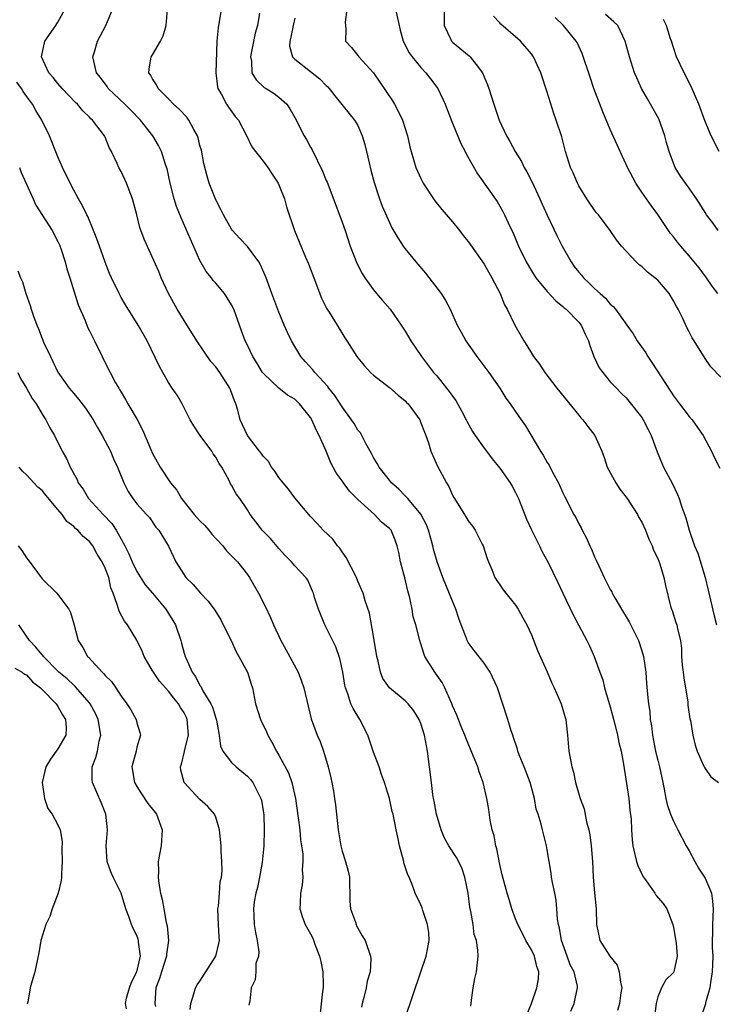
# Model space of a CAD drawing. Units: inches. Extents: x 2586000 to 2589000, y 1518000 to 1521000.
# Drawn here: x 2587030 to 2587118, y 1518971 to 1519096 of the extents above; entities that cross this region are included whole.
import ezdxf

# ---------------------------------------------------------------- set-up
doc = ezdxf.new("R2010")
doc.units = ezdxf.units.IN
doc.header["$MEASUREMENT"] = 0
doc.layers.add('LD25861518_2ft', color=52, linetype='Continuous')

msp = doc.modelspace()

# ---------------------------------------------------------------- linework, layer by layer
at = {"layer": 'LD25861518_2ft'}
for points, elevation in [([(2587077.44, 1519098.56), (2587078.22, 1519095), (2587078.37, 1519094.37), (2587078.74, 1519093), (2587079.52, 1519091.52), (2587079.87, 1519091), (2587081, 1519089.64), (2587081.62, 1519089), (2587082.23, 1519088.23), (2587083.12, 1519087), (2587084.05, 1519085), (2587084.33, 1519084.33), (2587085, 1519082.58), (2587086.04, 1519080.04), (2587086.61, 1519079), (2587086.73, 1519078.73), (2587088.17, 1519076.17), (2587090.66, 1519072.66), (2587091, 1519072.09), (2587091.39, 1519071.39), (2587091.58, 1519071), (2587092.04, 1519069.96), (2587092.67, 1519068.67), (2587093.37, 1519067), (2587094.34, 1519065), (2587095, 1519063.88), (2587095.34, 1519063.34), (2587095.58, 1519063), (2587097, 1519061.28), (2587098.08, 1519060.08), (2587099, 1519059.34), (2587099.17, 1519059.17), (2587099.39, 1519059), (2587101, 1519057.37), (2587101.3, 1519057), (2587101.83, 1519055.83), (2587102.23, 1519055), (2587102.41, 1519054.41), (2587102.92, 1519053), (2587103.6, 1519051.6), (2587104.03, 1519051), (2587105, 1519049.82), (2587105.77, 1519049), (2587106.39, 1519048.39), (2587107, 1519047.77), (2587107.36, 1519047.36), (2587109, 1519045.28), (2587109.18, 1519045), (2587109.78, 1519043.78), (2587110.19, 1519043), (2587110.93, 1519040.93), (2587111.51, 1519039.51), (2587111.74, 1519039), (2587112.87, 1519036.87), (2587113.52, 1519035.52), (2587113.73, 1519035), (2587114.06, 1519033.94), (2587114.57, 1519032.57), (2587114.97, 1519031), (2587115.67, 1519029), (2587116.07, 1519028.07), (2587117.01, 1519025), (2587117.4, 1519023.4), (2587118.15, 1519020.15), (2587118.46, 1519019)], 8192), ([(2587087.34, 1518970.66), (2587087.41, 1518971.41), (2587087.63, 1518973), (2587087.82, 1518974.18), (2587088.02, 1518975), (2587088.25, 1518977), (2587088.22, 1518977.78), (2587088.02, 1518979), (2587087.76, 1518979.76), (2587087.6, 1518981), (2587087.33, 1518982.67), (2587087.2, 1518983.2), (2587086.97, 1518985), (2587086.58, 1518987), (2587086.18, 1518988.18), (2587085.52, 1518989.52), (2587084.52, 1518991), (2587083.97, 1518991.97), (2587083.55, 1518993), (2587082.97, 1518995), (2587082.67, 1518996.67), (2587082.59, 1518997), (2587082.51, 1518997.49), (2587082.32, 1518999), (2587082.1, 1519001), (2587081.83, 1519003), (2587081.44, 1519005), (2587081, 1519006.48), (2587080.79, 1519007), (2587080.08, 1519008.08), (2587079.4, 1519009), (2587079, 1519009.38), (2587077.03, 1519011.03), (2587076.19, 1519012.19), (2587075.88, 1519013), (2587075.59, 1519014.41), (2587075.4, 1519015), (2587075, 1519017.55), (2587074.47, 1519020.47), (2587073.94, 1519022.06), (2587073.67, 1519023), (2587073.48, 1519023.48), (2587073, 1519024.54), (2587072.82, 1519025), (2587071.54, 1519027.54), (2587071, 1519028.25), (2587070.71, 1519028.71), (2587070.44, 1519029), (2587069.85, 1519029.85), (2587068.63, 1519031), (2587067.86, 1519031.86), (2587067, 1519032.74), (2587065, 1519035.12), (2587064.2, 1519036.2), (2587063.53, 1519037), (2587063, 1519037.7), (2587062.49, 1519038.49), (2587062.05, 1519039), (2587061.69, 1519039.69), (2587061, 1519040.39), (2587060.76, 1519040.76), (2587060.54, 1519041), (2587059, 1519043.02), (2587058.1, 1519045), (2587057.79, 1519046.21), (2587057.54, 1519047), (2587057.38, 1519047.38), (2587057, 1519048.46), (2587056.79, 1519049), (2587055.5, 1519051), (2587055, 1519051.69), (2587054.39, 1519052.39), (2587052.62, 1519055), (2587051, 1519057.57), (2587050.12, 1519059), (2587049.01, 1519061), (2587048.08, 1519063), (2587047.78, 1519063.78), (2587045.91, 1519067.91), (2587045.38, 1519069.38), (2587045, 1519070.97), (2587044.44, 1519073), (2587043.67, 1519075), (2587043, 1519076.49), (2587042.72, 1519077), (2587042.51, 1519077.49), (2587041.8, 1519079), (2587041.51, 1519079.51), (2587041, 1519080.81), (2587040.91, 1519081), (2587039.39, 1519083), (2587039.17, 1519083.17), (2587039, 1519083.37), (2587038.16, 1519084.16), (2587037.49, 1519085), (2587037.23, 1519085.23), (2587035.54, 1519087), (2587035, 1519087.61), (2587034.38, 1519088.38), (2587033.84, 1519089), (2587032.92, 1519091), (2587033.33, 1519093), (2587034.73, 1519095), (2587035, 1519095.42), (2587035.88, 1519097)], 8206), ([(2587094.43, 1518969.57), (2587095, 1518971), (2587095.69, 1518973), (2587095.88, 1518974.12), (2587095.94, 1518975), (2587095.7, 1518975.7), (2587095.39, 1518977), (2587095, 1518977.8), (2587094.29, 1518979), (2587093.87, 1518979.87), (2587093.27, 1518981), (2587093.21, 1518981.21), (2587093, 1518981.72), (2587092.52, 1518983), (2587092.17, 1518984.17), (2587091.91, 1518985), (2587091.29, 1518987.29), (2587091, 1518988.61), (2587090.61, 1518990.61), (2587090.5, 1518991), (2587090.27, 1518992.27), (2587090.03, 1518993), (2587089.76, 1518994.24), (2587089.59, 1518995.59), (2587089.36, 1518997), (2587088.9, 1518999), (2587088.36, 1519000.36), (2587088.19, 1519001), (2587087.68, 1519002.32), (2587086.67, 1519004.67), (2587086.58, 1519005), (2587086.1, 1519006.1), (2587085.54, 1519007.54), (2587085, 1519008.74), (2587084.9, 1519009), (2587084.02, 1519011), (2587083.7, 1519011.7), (2587082.86, 1519012.86), (2587082.74, 1519013), (2587081.5, 1519015), (2587081.36, 1519015.36), (2587081, 1519016.6), (2587080.87, 1519017), (2587080.37, 1519019), (2587080.03, 1519020.03), (2587079.87, 1519021), (2587079.59, 1519022.41), (2587079.33, 1519023.33), (2587078.96, 1519024.96), (2587078.4, 1519027), (2587078.19, 1519028.19), (2587077.99, 1519029), (2587077.73, 1519029.73), (2587077.21, 1519031), (2587077, 1519031.23), (2587076.02, 1519032.02), (2587075.1, 1519033), (2587073, 1519034.91), (2587071.96, 1519035.96), (2587071.18, 1519037), (2587071, 1519037.27), (2587070.26, 1519038.26), (2587069.56, 1519039.56), (2587069, 1519041.01), (2587068.11, 1519043), (2587067.71, 1519043.71), (2587067.17, 1519045), (2587067, 1519045.27), (2587065.63, 1519047), (2587065, 1519047.6), (2587064.1, 1519048.1), (2587063, 1519049.01), (2587061, 1519050.92), (2587060.94, 1519051), (2587060.21, 1519052.21), (2587059.69, 1519053), (2587059, 1519054.47), (2587058.74, 1519055), (2587058.27, 1519056.27), (2587057.99, 1519057), (2587057.27, 1519059), (2587057, 1519059.58), (2587056.46, 1519060.46), (2587056.1, 1519061), (2587055, 1519062.3), (2587054.67, 1519062.67), (2587054.45, 1519063), (2587053.78, 1519063.78), (2587053, 1519065.2), (2587050.6, 1519070.6), (2587050.04, 1519072.04), (2587049.73, 1519073), (2587049.21, 1519075), (2587048.83, 1519076.83), (2587048.64, 1519077.36), (2587048.14, 1519079), (2587047.75, 1519079.75), (2587047.01, 1519081), (2587045.44, 1519083), (2587044.24, 1519084.24), (2587043.48, 1519085), (2587041.38, 1519087), (2587041.23, 1519087.23), (2587040.39, 1519088.39), (2587039.9, 1519089), (2587039.53, 1519090.47), (2587039.43, 1519091), (2587039.63, 1519091.63), (2587040.02, 1519093), (2587040.36, 1519093.64), (2587041.05, 1519095), (2587041.91, 1519097)], 8204), ([(2587099.99, 1518970.01), (2587100.4, 1518971), (2587100.84, 1518973), (2587100.82, 1518973.18), (2587100.4, 1518975), (2587099.91, 1518975.91), (2587099.53, 1518977), (2587098.81, 1518979), (2587098.56, 1518980.56), (2587098.42, 1518981), (2587098.32, 1518981.68), (2587098.24, 1518983), (2587098.12, 1518984.12), (2587097.95, 1518985), (2587097.67, 1518986.33), (2587097.56, 1518987), (2587097.51, 1518987.51), (2587097.23, 1518989), (2587097, 1518990.5), (2587096.91, 1518991), (2587096.51, 1518992.51), (2587096.4, 1518993), (2587096.25, 1518993.75), (2587095.85, 1518995), (2587095.62, 1518995.62), (2587095.39, 1518997), (2587094.85, 1518999), (2587094.09, 1519001), (2587093.46, 1519002.54), (2587093.29, 1519003), (2587093.24, 1519003.24), (2587092.74, 1519004.74), (2587092.63, 1519005), (2587092.42, 1519005.58), (2587092.01, 1519007), (2587090.71, 1519011), (2587089.79, 1519013), (2587089, 1519014.15), (2587087.74, 1519015.74), (2587087, 1519016.78), (2587086.87, 1519017), (2587086.81, 1519017.19), (2587086.09, 1519019), (2587085.8, 1519019.8), (2587085.42, 1519021), (2587085, 1519022.01), (2587083.79, 1519025), (2587083.05, 1519027), (2587082.58, 1519028.58), (2587082.5, 1519029), (2587082.33, 1519029.67), (2587081.95, 1519031), (2587081.7, 1519031.7), (2587081, 1519033.02), (2587079.32, 1519035), (2587079.19, 1519035.19), (2587079, 1519035.36), (2587078.19, 1519036.19), (2587077.28, 1519037), (2587077.16, 1519037.16), (2587077, 1519037.35), (2587075.71, 1519039), (2587075.47, 1519039.47), (2587075, 1519040.21), (2587074.73, 1519040.73), (2587074, 1519042), (2587073.51, 1519043), (2587073.33, 1519043.33), (2587073, 1519043.68), (2587072.53, 1519044.53), (2587072.2, 1519045), (2587071, 1519046.62), (2587070.08, 1519048.08), (2587069.34, 1519049), (2587069.2, 1519049.2), (2587067.55, 1519051), (2587067.31, 1519051.31), (2587066.35, 1519052.35), (2587065.78, 1519053), (2587065, 1519054.27), (2587064.58, 1519055), (2587064.08, 1519056.08), (2587063.68, 1519057), (2587063, 1519058.62), (2587062.1, 1519061), (2587061.38, 1519063), (2587061.27, 1519063.27), (2587060.66, 1519064.66), (2587060.45, 1519065), (2587059, 1519066.95), (2587058.01, 1519068.01), (2587057.13, 1519069), (2587057, 1519069.18), (2587055.96, 1519071), (2587055.66, 1519071.66), (2587055, 1519072.86), (2587054.18, 1519075), (2587053.89, 1519075.89), (2587053.5, 1519077.5), (2587053.17, 1519079.17), (2587053, 1519079.77), (2587052.76, 1519080.76), (2587052.67, 1519081), (2587052.2, 1519081.8), (2587051.57, 1519083), (2587051.34, 1519083.34), (2587050.37, 1519084.37), (2587049.64, 1519085), (2587049, 1519085.69), (2587047.68, 1519087), (2587047.48, 1519087.48), (2587047, 1519088.2), (2587046.73, 1519088.73), (2587046.53, 1519089), (2587046.54, 1519089.46), (2587046.82, 1519091), (2587047, 1519091.27), (2587048.01, 1519093), (2587048.34, 1519093.66), (2587048.71, 1519095), (2587048.88, 1519097)], 8202), ([(2587055.67, 1519097), (2587055.3, 1519094.7), (2587055.14, 1519093), (2587055, 1519089), (2587055.21, 1519087.21), (2587055.27, 1519087), (2587055.68, 1519086.32), (2587056.37, 1519085), (2587056.62, 1519084.62), (2587057.46, 1519083.46), (2587057.87, 1519083), (2587058.86, 1519081.14), (2587059.59, 1519079.59), (2587061, 1519077.8), (2587061.33, 1519077.33), (2587061.59, 1519077), (2587062.14, 1519076.14), (2587062.9, 1519075), (2587063, 1519074.79), (2587063.69, 1519073), (2587063.98, 1519071.98), (2587064.99, 1519069), (2587065.56, 1519067.56), (2587066.38, 1519065.62), (2587066.76, 1519064.76), (2587067.41, 1519063), (2587068.4, 1519060.4), (2587069.08, 1519059.08), (2587069.38, 1519058.62), (2587070.39, 1519057), (2587071.37, 1519055.37), (2587071.62, 1519055), (2587072.88, 1519053), (2587073, 1519052.84), (2587073.85, 1519051.85), (2587074.62, 1519051), (2587075, 1519050.66), (2587077, 1519049.07), (2587078.11, 1519048.11), (2587079, 1519047.38), (2587079.19, 1519047.19), (2587079.38, 1519047), (2587080.85, 1519045), (2587081, 1519044.63), (2587081.43, 1519043.43), (2587081.62, 1519043), (2587081.94, 1519042.06), (2587082.24, 1519041), (2587083.11, 1519039.11), (2587084.23, 1519037), (2587084.53, 1519036.53), (2587085, 1519035.45), (2587085.16, 1519035.16), (2587086.5, 1519033), (2587086.7, 1519032.7), (2587087, 1519032.19), (2587087.52, 1519031.52), (2587087.86, 1519031), (2587088.75, 1519029.25), (2587088.89, 1519029), (2587089.4, 1519027.4), (2587089.54, 1519027), (2587089.97, 1519026.03), (2587090.38, 1519025), (2587090.61, 1519024.61), (2587091, 1519024.08), (2587091.44, 1519023.44), (2587093, 1519021.51), (2587093.34, 1519021), (2587093.91, 1519019.91), (2587094.41, 1519019), (2587095, 1519017.72), (2587095.76, 1519015.76), (2587097, 1519013.04), (2587097.59, 1519011.59), (2587097.88, 1519011), (2587098.75, 1519009), (2587099.26, 1519007.26), (2587099.36, 1519007), (2587099.42, 1519006.58), (2587099.58, 1519005), (2587099.74, 1519003), (2587099.89, 1519002.11), (2587100.12, 1519001), (2587100.33, 1519000.33), (2587100.6, 1518999), (2587101.13, 1518997.13), (2587101.16, 1518997), (2587101.67, 1518995.67), (2587101.98, 1518994.02), (2587102.28, 1518993), (2587102.39, 1518992.39), (2587102.59, 1518991), (2587102.74, 1518989), (2587102.84, 1518987), (2587103, 1518985.05), (2587103.2, 1518983), (2587103.26, 1518981), (2587103.65, 1518979), (2587104.95, 1518977), (2587105.86, 1518975.86), (2587106.12, 1518975), (2587106.3, 1518973.7), (2587106.47, 1518973), (2587106.35, 1518972.35), (2587106.16, 1518971), (2587105.9, 1518970.1)], 8200), ([(2587060.55, 1519096.55), (2587060.28, 1519095), (2587060, 1519094), (2587059.48, 1519091.48), (2587059.4, 1519091), (2587059.52, 1519090.48), (2587059.59, 1519089), (2587060.1, 1519088.1), (2587061.14, 1519087.14), (2587061.4, 1519087), (2587062.38, 1519086.38), (2587063, 1519085.88), (2587064, 1519085), (2587064.4, 1519084.4), (2587065, 1519083.3), (2587066.2, 1519081), (2587066.51, 1519080.51), (2587067, 1519079.56), (2587067.21, 1519079.21), (2587068.53, 1519076.53), (2587069, 1519075.33), (2587069.1, 1519075.11), (2587070.21, 1519072.21), (2587071, 1519070.07), (2587071.38, 1519069), (2587072.05, 1519067), (2587072.86, 1519064.86), (2587073.54, 1519063.54), (2587073.9, 1519063), (2587075, 1519061.46), (2587075.38, 1519061), (2587076.14, 1519060.14), (2587077.09, 1519059), (2587078.51, 1519057), (2587079, 1519056.23), (2587079.71, 1519055), (2587081.06, 1519053), (2587082.61, 1519051), (2587083, 1519050.55), (2587084.25, 1519049), (2587084.59, 1519048.59), (2587085, 1519048.01), (2587085.43, 1519047.43), (2587086.15, 1519046.15), (2587086.74, 1519045), (2587086.81, 1519044.81), (2587087.53, 1519043.53), (2587087.88, 1519043), (2587089, 1519041.41), (2587089.32, 1519041), (2587090.03, 1519040.03), (2587091, 1519038.88), (2587092.32, 1519037), (2587092.57, 1519036.57), (2587093, 1519035.77), (2587093.36, 1519035), (2587094.38, 1519032.38), (2587095.03, 1519031.03), (2587096.04, 1519029), (2587096.34, 1519028.34), (2587097.08, 1519027), (2587098.35, 1519024.35), (2587098.98, 1519023), (2587100.28, 1519020.28), (2587102.04, 1519017), (2587102.35, 1519016.35), (2587102.97, 1519014.97), (2587103.65, 1519013), (2587104.04, 1519012.04), (2587104.28, 1519011), (2587105, 1519008.59), (2587105.57, 1519006.43), (2587105.91, 1519005), (2587106.08, 1519004.08), (2587106.37, 1519003), (2587106.66, 1519001.34), (2587107.34, 1518997), (2587107.49, 1518995.49), (2587107.64, 1518994.36), (2587107.68, 1518993), (2587107.75, 1518991.75), (2587107.85, 1518991), (2587108.12, 1518989.88), (2587108.32, 1518989), (2587108.49, 1518988.49), (2587109, 1518987.38), (2587109.2, 1518987), (2587109.74, 1518986.26), (2587110.62, 1518985), (2587110.75, 1518984.75), (2587111.68, 1518983.68), (2587112.14, 1518983), (2587112.91, 1518981), (2587113, 1518980.65), (2587113.35, 1518978.65), (2587113.48, 1518977), (2587113.03, 1518975), (2587113, 1518974.94), (2587112.02, 1518973.98), (2587111.48, 1518973), (2587111, 1518971.86), (2587110.81, 1518971), (2587110.54, 1518969)], 8198), ([(2587065, 1519095.92), (2587064.8, 1519095), (2587064.51, 1519093.49), (2587064.37, 1519093), (2587064.35, 1519092.35), (2587064.71, 1519091), (2587065, 1519090.71), (2587068.2, 1519088.2), (2587069, 1519087.37), (2587069.2, 1519087.2), (2587069.38, 1519087), (2587070.07, 1519086.07), (2587070.96, 1519084.96), (2587071.86, 1519083.86), (2587072.59, 1519083), (2587073, 1519082.31), (2587073.56, 1519081), (2587073.89, 1519079.89), (2587074.08, 1519079), (2587074.43, 1519077.57), (2587074.66, 1519076.66), (2587075.08, 1519075.08), (2587075.76, 1519073), (2587076.08, 1519072.08), (2587077, 1519070), (2587077.33, 1519069.33), (2587078.07, 1519068.07), (2587078.76, 1519067), (2587079, 1519066.68), (2587080.36, 1519065), (2587081.59, 1519063.59), (2587083.55, 1519061), (2587084.11, 1519060.11), (2587084.69, 1519059), (2587085.59, 1519057), (2587086.11, 1519056.11), (2587086.7, 1519055), (2587088.09, 1519053), (2587089.59, 1519051), (2587090.98, 1519049), (2587091.75, 1519047.75), (2587092.29, 1519047), (2587093.4, 1519045.4), (2587094.25, 1519044.25), (2587096.16, 1519041), (2587096.5, 1519040.5), (2587097, 1519039.58), (2587097.23, 1519039.23), (2587097.72, 1519038.28), (2587098.43, 1519037), (2587099, 1519035.74), (2587099.24, 1519035.24), (2587100.39, 1519033), (2587100.61, 1519032.61), (2587101, 1519031.81), (2587101.3, 1519031.3), (2587101.44, 1519031), (2587101.99, 1519029.99), (2587102.4, 1519029), (2587102.6, 1519028.6), (2587103, 1519027.63), (2587103.21, 1519027.21), (2587103.53, 1519026.47), (2587104.22, 1519025), (2587105, 1519023.49), (2587105.18, 1519023.18), (2587105.25, 1519023), (2587105.57, 1519022.43), (2587106.4, 1519021), (2587107.38, 1519019.38), (2587108.57, 1519017), (2587109, 1519015.7), (2587109.21, 1519015), (2587109.49, 1519013), (2587109.57, 1519011.57), (2587109.77, 1519009.77), (2587109.82, 1519009), (2587110, 1519008), (2587110.05, 1519007), (2587110.22, 1519006.22), (2587110.35, 1519005), (2587110.74, 1519003), (2587111, 1519001.85), (2587111.22, 1519001), (2587111.65, 1518999), (2587111.83, 1518998.17), (2587112.04, 1518997), (2587112.22, 1518996.22), (2587112.61, 1518995), (2587113, 1518994.11), (2587113.57, 1518993), (2587114.63, 1518991), (2587115, 1518990.37), (2587115.7, 1518989), (2587116.16, 1518988.16), (2587116.93, 1518987), (2587117, 1518986.87), (2587117.8, 1518985), (2587117.96, 1518983.96), (2587118.04, 1518983), (2587118, 1518982), (2587117.93, 1518981), (2587117.96, 1518979.96), (2587117.92, 1518979), (2587117.92, 1518978.08), (2587117.99, 1518977), (2587117.96, 1518975.96), (2587117.91, 1518975), (2587117.68, 1518973.68), (2587117.6, 1518973), (2587117.08, 1518971.08), (2587117.06, 1518970.94), (2587116.57, 1518969.43)], 8196), ([(2587071.61, 1519097), (2587071.4, 1519095.4), (2587071.43, 1519095), (2587071.5, 1519094.5), (2587071.45, 1519093), (2587072.19, 1519092.19), (2587073, 1519091.18), (2587073.12, 1519091), (2587074.97, 1519088.97), (2587075.81, 1519087.81), (2587077.41, 1519085.41), (2587077.66, 1519085), (2587078.13, 1519084.13), (2587078.66, 1519083), (2587079.28, 1519081), (2587079.59, 1519079.59), (2587079.76, 1519079), (2587080.36, 1519077), (2587081, 1519075.58), (2587081.29, 1519075), (2587082.77, 1519072.77), (2587083.66, 1519071.66), (2587085, 1519070.09), (2587085.9, 1519069), (2587086.36, 1519068.36), (2587087, 1519067.58), (2587089, 1519064.71), (2587089.98, 1519063), (2587091.02, 1519061), (2587091.58, 1519059.58), (2587091.92, 1519059), (2587092.89, 1519057), (2587094.03, 1519055), (2587094.42, 1519054.42), (2587095, 1519053.43), (2587095.28, 1519053), (2587096.04, 1519052.04), (2587096.7, 1519051), (2587098.22, 1519049), (2587101, 1519045.57), (2587101.26, 1519045.26), (2587101.51, 1519045), (2587102.13, 1519044.13), (2587103.04, 1519043), (2587103.93, 1519041), (2587104.23, 1519040.23), (2587104.61, 1519039), (2587105.69, 1519037), (2587106.21, 1519036.21), (2587107.15, 1519035), (2587108.46, 1519033), (2587108.63, 1519032.63), (2587109, 1519032.02), (2587109.47, 1519031), (2587109.88, 1519029.88), (2587110.32, 1519029), (2587110.48, 1519028.48), (2587111, 1519027.43), (2587111.27, 1519026.73), (2587111.79, 1519025), (2587112, 1519024), (2587112.64, 1519021.36), (2587112.74, 1519021), (2587112.82, 1519020.82), (2587113.32, 1519019.32), (2587113.41, 1519019), (2587113.5, 1519018.5), (2587113.88, 1519017), (2587114.02, 1519016.02), (2587114.04, 1519015), (2587114.12, 1519013.88), (2587114.21, 1519013), (2587114.3, 1519012.3), (2587114.82, 1519009.18), (2587114.84, 1519008.84), (2587115.09, 1519007.09), (2587115.14, 1519006.86), (2587115.44, 1519005), (2587115.76, 1519003.76), (2587116, 1519003), (2587116.82, 1519001.18), (2587116.92, 1519000.92), (2587117.74, 1518999.74), (2587118.7, 1518999)], 8194), ([(2587083.93, 1519097), (2587083.96, 1519095), (2587084.78, 1519093.22), (2587084.86, 1519093), (2587085, 1519092.86), (2587087.13, 1519091.13), (2587087.25, 1519091), (2587087.98, 1519090.02), (2587088.78, 1519089), (2587089.44, 1519087.44), (2587089.59, 1519087), (2587090.22, 1519085), (2587090.91, 1519083), (2587091.83, 1519081), (2587092.26, 1519080.26), (2587092.93, 1519079), (2587093.73, 1519077.73), (2587094.09, 1519077), (2587094.43, 1519076.43), (2587095.11, 1519075.11), (2587096.08, 1519073), (2587096.35, 1519072.35), (2587097, 1519070.93), (2587098.26, 1519068.26), (2587098.89, 1519067), (2587100.03, 1519065), (2587100.43, 1519064.43), (2587101, 1519063.7), (2587101.33, 1519063.33), (2587101.6, 1519063), (2587102.32, 1519062.32), (2587103, 1519061.65), (2587103.71, 1519061), (2587104.4, 1519060.4), (2587105, 1519059.66), (2587105.37, 1519059.37), (2587105.66, 1519059), (2587107.11, 1519057), (2587107.89, 1519055.89), (2587108.42, 1519055), (2587109.48, 1519053.48), (2587109.74, 1519053), (2587110.28, 1519052.28), (2587112.61, 1519048.61), (2587113, 1519048.03), (2587113.77, 1519047), (2587115, 1519045.4), (2587115.35, 1519045), (2587116.04, 1519044.04), (2587116.75, 1519043), (2587117.8, 1519041), (2587118.19, 1519040.19), (2587118.87, 1519038.87)], 8190), ([(2587119, 1519050.4), (2587117.73, 1519051.73), (2587117, 1519052.78), (2587115.64, 1519055), (2587115.38, 1519055.38), (2587115, 1519056.14), (2587114.7, 1519056.7), (2587114.17, 1519057.83), (2587113.58, 1519059), (2587113.37, 1519059.37), (2587113, 1519060.08), (2587112.44, 1519061), (2587111, 1519062.68), (2587110.66, 1519063), (2587109.73, 1519063.73), (2587109, 1519064.43), (2587108.66, 1519064.66), (2587108.28, 1519065), (2587106.43, 1519067), (2587105.79, 1519067.79), (2587105, 1519069), (2587103.48, 1519071), (2587103.25, 1519071.25), (2587103, 1519071.57), (2587102.03, 1519073), (2587101, 1519074.64), (2587100.82, 1519075), (2587100.3, 1519076.3), (2587099.97, 1519077), (2587099.32, 1519079), (2587098.86, 1519080.86), (2587098.15, 1519083), (2587097.82, 1519083.82), (2587097, 1519086.51), (2587096.18, 1519089), (2587095.28, 1519091), (2587095, 1519091.38), (2587093.61, 1519093), (2587093.27, 1519093.27), (2587091.13, 1519095.13), (2587091, 1519095.3), (2587090.18, 1519096.18)], 8188), ([(2587118.61, 1519061), (2587117.92, 1519061.92), (2587117.19, 1519063), (2587116.24, 1519064.24), (2587115, 1519065.77), (2587113.93, 1519067), (2587113.51, 1519067.51), (2587113, 1519068.19), (2587112.63, 1519068.63), (2587111.01, 1519071.01), (2587110.16, 1519072.16), (2587109, 1519073.87), (2587108.22, 1519075), (2587107.16, 1519077), (2587107, 1519077.38), (2587106.26, 1519079), (2587105.87, 1519079.87), (2587105, 1519081.78), (2587104.05, 1519084.05), (2587102.92, 1519087), (2587102.43, 1519088.43), (2587101.45, 1519091.45), (2587101, 1519092.37), (2587100.81, 1519092.81), (2587100.69, 1519093), (2587099.07, 1519095), (2587098, 1519096)], 8186), ([(2587118.67, 1519069), (2587117.98, 1519069.98), (2587117.19, 1519071), (2587117, 1519071.29), (2587116.36, 1519072.36), (2587115.92, 1519073), (2587115, 1519074.37), (2587113.9, 1519075.9), (2587113.22, 1519077), (2587113, 1519077.51), (2587112.45, 1519079), (2587112.13, 1519080.13), (2587111.91, 1519081), (2587111.13, 1519083.13), (2587110.11, 1519085), (2587109.7, 1519085.7), (2587108.97, 1519087), (2587108.35, 1519088.35), (2587108.08, 1519089), (2587107.45, 1519091), (2587106.9, 1519093), (2587105.93, 1519095), (2587105.45, 1519095.45), (2587104.39, 1519096.39)], 8184), ([(2587118.81, 1519079), (2587117.78, 1519081), (2587117, 1519082.81), (2587116.21, 1519085), (2587115.26, 1519087.26), (2587114.35, 1519089), (2587113.39, 1519091), (2587113, 1519092.18), (2587112.75, 1519093), (2587112.6, 1519093.4), (2587112.12, 1519095), (2587111.74, 1519095.74)], 8182), ([(2587078.97, 1518969.03), (2587080.97, 1518975), (2587081.68, 1518977), (2587081.89, 1518978.11), (2587082.05, 1518979), (2587081.99, 1518979.99), (2587081.85, 1518981), (2587081.23, 1518982.77), (2587081.14, 1518983.14), (2587081, 1518983.49), (2587080.27, 1518985), (2587079.9, 1518986.1), (2587079.5, 1518987), (2587079.32, 1518987.32), (2587078.84, 1518988.84), (2587078.82, 1518989), (2587078.28, 1518991), (2587078.08, 1518992.08), (2587077.86, 1518993), (2587077.46, 1518995), (2587077.36, 1518995.36), (2587077, 1518997), (2587076.38, 1518999), (2587076.02, 1519000.02), (2587075.7, 1519001), (2587075, 1519002.87), (2587074.26, 1519005), (2587073.24, 1519007), (2587072.39, 1519008.39), (2587072.12, 1519009), (2587071.73, 1519010.27), (2587071.45, 1519011), (2587071.37, 1519011.37), (2587071.1, 1519013), (2587070.72, 1519014.72), (2587070.2, 1519016.2), (2587068.84, 1519019), (2587068.02, 1519021), (2587067.53, 1519022.47), (2587067.37, 1519023), (2587067.27, 1519023.27), (2587066.65, 1519024.65), (2587066.4, 1519025), (2587065, 1519026.5), (2587064.59, 1519027), (2587063.8, 1519027.8), (2587063, 1519028.66), (2587061.93, 1519029.93), (2587060.88, 1519031), (2587060.07, 1519032.07), (2587059.34, 1519033), (2587059, 1519033.57), (2587058.06, 1519035), (2587057.59, 1519035.59), (2587057, 1519036.7), (2587056.88, 1519036.88), (2587056.69, 1519037.31), (2587055.75, 1519039), (2587055.44, 1519039.44), (2587055, 1519040.26), (2587054.68, 1519040.68), (2587054.5, 1519041), (2587053.03, 1519043), (2587052.22, 1519044.22), (2587051.77, 1519045), (2587050.73, 1519047), (2587050.11, 1519048.11), (2587049.48, 1519049), (2587049, 1519049.73), (2587048.27, 1519051), (2587047.83, 1519051.83), (2587046.29, 1519055), (2587045.16, 1519057), (2587043.56, 1519059.56), (2587043, 1519060.52), (2587042.74, 1519061), (2587041.79, 1519063), (2587041.55, 1519063.55), (2587040.98, 1519064.98), (2587040.25, 1519067), (2587039.94, 1519067.94), (2587039.52, 1519069), (2587038.78, 1519070.78), (2587038.66, 1519071), (2587038.13, 1519072.13), (2587037.62, 1519073), (2587037, 1519074.11), (2587036.53, 1519075), (2587035.57, 1519077), (2587035, 1519078.33), (2587033.92, 1519081), (2587032.95, 1519083), (2587032.21, 1519084.21), (2587031.78, 1519085), (2587031, 1519086.04), (2587030.6, 1519086.6), (2587030.36, 1519087), (2587029.79, 1519087.79)], 8208), ([(2587030.12, 1519077), (2587030.35, 1519076.35), (2587031, 1519074.85), (2587031.84, 1519073), (2587032.21, 1519072.21), (2587034.26, 1519069), (2587035, 1519067.6), (2587035.19, 1519067.19), (2587035.41, 1519066.59), (2587035.93, 1519065), (2587036.14, 1519064.14), (2587036.51, 1519063), (2587037.56, 1519059.56), (2587038.43, 1519057.57), (2587038.75, 1519056.75), (2587039, 1519056.28), (2587039.41, 1519055.41), (2587039.63, 1519055), (2587040.61, 1519053), (2587041, 1519052.23), (2587041.6, 1519051), (2587042.3, 1519049.7), (2587042.7, 1519049), (2587042.82, 1519048.82), (2587043, 1519048.48), (2587043.56, 1519047.56), (2587043.86, 1519047), (2587045.02, 1519045.02), (2587045.73, 1519043.73), (2587046.77, 1519041.23), (2587047, 1519040.73), (2587047.94, 1519039), (2587049.26, 1519037), (2587050.06, 1519036.06), (2587050.66, 1519035), (2587052.27, 1519033), (2587052.61, 1519032.61), (2587053, 1519032.19), (2587053.61, 1519031.61), (2587054.13, 1519031), (2587054.51, 1519030.51), (2587055, 1519029.96), (2587055.91, 1519029), (2587056.37, 1519028.37), (2587057.74, 1519027), (2587059, 1519025.4), (2587059.28, 1519025), (2587060.42, 1519023), (2587061.28, 1519021.28), (2587061.92, 1519019.92), (2587062.32, 1519019), (2587063.26, 1519017), (2587063.89, 1519015.89), (2587065.44, 1519013), (2587065.87, 1519011.87), (2587066.18, 1519011), (2587067.08, 1519007.08), (2587067.86, 1519005), (2587068.22, 1519004.22), (2587068.67, 1519003), (2587069.25, 1519001), (2587069.59, 1518999.59), (2587069.69, 1518999), (2587069.92, 1518997.92), (2587070.05, 1518997), (2587070.18, 1518996.18), (2587070.53, 1518993), (2587070.83, 1518991), (2587071, 1518990.32), (2587071.44, 1518989), (2587071.79, 1518987.79), (2587071.95, 1518987), (2587071.93, 1518986.07), (2587071.97, 1518985), (2587071.99, 1518983.99), (2587072.07, 1518983), (2587072.69, 1518981.31), (2587072.78, 1518981), (2587072.85, 1518980.85), (2587073, 1518980.53), (2587073.56, 1518979.56), (2587073.93, 1518979), (2587074.61, 1518977), (2587074.63, 1518976.63), (2587074.56, 1518975), (2587074.17, 1518973.83), (2587074.04, 1518973), (2587073.78, 1518971.78), (2587073.55, 1518971), (2587073.45, 1518970.55)], 8210), ([(2587029.9, 1519063.9), (2587030.24, 1519063), (2587030.49, 1519062.49), (2587030.95, 1519061), (2587031.47, 1519059.47), (2587031.59, 1519059), (2587031.88, 1519058.12), (2587032.31, 1519057), (2587032.54, 1519056.54), (2587033, 1519055.32), (2587033.23, 1519054.77), (2587034.04, 1519053), (2587034.37, 1519052.37), (2587035, 1519051.05), (2587036.44, 1519049), (2587037, 1519048.32), (2587037.62, 1519047.62), (2587038.48, 1519046.48), (2587039, 1519045.73), (2587039.47, 1519045), (2587040.01, 1519044.01), (2587040.59, 1519043), (2587041.64, 1519041), (2587042.04, 1519040.04), (2587042.55, 1519039), (2587043.33, 1519037), (2587043.89, 1519035.89), (2587044.48, 1519035), (2587045, 1519034.34), (2587046.24, 1519033), (2587046.59, 1519032.59), (2587047.39, 1519031.39), (2587047.78, 1519031), (2587048.99, 1519028.99), (2587049.94, 1519027), (2587051.2, 1519025), (2587052.13, 1519024.13), (2587053.06, 1519023), (2587054.02, 1519022.02), (2587054.86, 1519020.86), (2587055.62, 1519019.62), (2587055.95, 1519019), (2587056.94, 1519017), (2587057.58, 1519015.58), (2587057.93, 1519015), (2587059.01, 1519013), (2587059.47, 1519011.47), (2587059.64, 1519011), (2587060.02, 1519009), (2587060.66, 1519007), (2587061.42, 1519005.42), (2587061.6, 1519005), (2587062.11, 1519004.11), (2587062.68, 1519003), (2587063, 1519002.5), (2587064.23, 1519000.23), (2587064.64, 1518999), (2587065.09, 1518997), (2587065.45, 1518994.55), (2587065.64, 1518993), (2587065.75, 1518991.75), (2587066.02, 1518989.98), (2587066.04, 1518989), (2587065.94, 1518987.94), (2587066.03, 1518987), (2587065.94, 1518986.06), (2587065.72, 1518985), (2587065.71, 1518983.71), (2587065.66, 1518983), (2587065.96, 1518982.04), (2587066.33, 1518981), (2587067, 1518979.84), (2587067.29, 1518979.29), (2587067.6, 1518978.4), (2587068.16, 1518977), (2587068.31, 1518976.31), (2587068.55, 1518975), (2587068.61, 1518973.39), (2587068.6, 1518973), (2587068.52, 1518972.52), (2587068.21, 1518969.79)], 8212), ([(2587029.91, 1519051), (2587030.25, 1519050.25), (2587031, 1519049), (2587031.72, 1519047.71), (2587032.23, 1519047), (2587033, 1519045.73), (2587033.48, 1519045), (2587033.97, 1519043.97), (2587034.55, 1519043), (2587035.55, 1519041), (2587036.09, 1519040.09), (2587036.55, 1519039), (2587037.42, 1519037.42), (2587037.58, 1519037), (2587038.19, 1519036.19), (2587038.89, 1519035), (2587040.72, 1519033), (2587041.84, 1519031.84), (2587042.37, 1519031), (2587043, 1519029.88), (2587043.48, 1519029), (2587043.99, 1519027.99), (2587044.4, 1519027), (2587045, 1519025.78), (2587046.06, 1519024.06), (2587047, 1519023), (2587048.69, 1519021), (2587049.88, 1519019), (2587050.57, 1519017), (2587050.67, 1519016.67), (2587051, 1519015.41), (2587051.12, 1519015), (2587051.2, 1519014.8), (2587052, 1519013), (2587052.44, 1519012.44), (2587053, 1519011.31), (2587053.13, 1519011.13), (2587053.18, 1519011), (2587053.37, 1519010.63), (2587054.37, 1519009), (2587054.57, 1519008.57), (2587055, 1519007.19), (2587055.06, 1519007.06), (2587055.1, 1519006.9), (2587055.44, 1519005), (2587055.61, 1519003.61), (2587055.89, 1519003), (2587057, 1519001.56), (2587057.57, 1519001), (2587059, 1518999.82), (2587059.4, 1518999.4), (2587059.7, 1518999), (2587060.41, 1518997.59), (2587060.73, 1518997), (2587060.78, 1518996.78), (2587061, 1518995.44), (2587061.07, 1518994.93), (2587061.12, 1518993), (2587061.09, 1518991), (2587060.89, 1518988.89), (2587060.56, 1518987), (2587060.29, 1518985.71), (2587060.09, 1518985), (2587059.87, 1518983.87), (2587059.76, 1518983), (2587059.83, 1518982.17), (2587059.88, 1518981), (2587060.02, 1518980.02), (2587060.25, 1518979), (2587060.45, 1518977.55), (2587060.4, 1518977), (2587060.08, 1518976.08), (2587060.09, 1518975), (2587059.99, 1518974.01), (2587059.48, 1518973), (2587059.3, 1518971.3), (2587059.23, 1518971), (2587059.21, 1518970.79)], 8214), ([(2587051.75, 1518970.25), (2587051.82, 1518971), (2587052.22, 1518972.22), (2587052.41, 1518973), (2587052.64, 1518973.36), (2587053, 1518973.81), (2587053.74, 1518975), (2587055.02, 1518977), (2587055.39, 1518978.61), (2587055.46, 1518979), (2587055.43, 1518979.43), (2587055.35, 1518981), (2587055.27, 1518983), (2587055.33, 1518983.33), (2587055.47, 1518985), (2587055.56, 1518986.44), (2587055.73, 1518987), (2587055.83, 1518987.83), (2587055.78, 1518989), (2587055.7, 1518990.3), (2587055.67, 1518991), (2587055.49, 1518993), (2587055, 1518994.62), (2587054.85, 1518995), (2587053.99, 1518995.99), (2587053, 1518996.85), (2587050.99, 1518999), (2587050.57, 1519000.57), (2587050.53, 1519001), (2587050.66, 1519001.34), (2587051.04, 1519002.96), (2587051.04, 1519003.04), (2587051.53, 1519005), (2587051.39, 1519007), (2587051.27, 1519007.27), (2587051, 1519007.83), (2587050.54, 1519008.54), (2587050.28, 1519009), (2587049.69, 1519009.69), (2587049, 1519010.58), (2587048.61, 1519011), (2587047.86, 1519011.86), (2587047.09, 1519013), (2587047, 1519013.18), (2587045.91, 1519015), (2587045.66, 1519015.66), (2587045, 1519017.06), (2587043.83, 1519019), (2587043.45, 1519019.45), (2587042.74, 1519020.74), (2587042.55, 1519021.45), (2587041.99, 1519023), (2587041.71, 1519023.71), (2587041.43, 1519025), (2587041, 1519026.18), (2587040.61, 1519027), (2587039.97, 1519027.97), (2587039.44, 1519029), (2587039, 1519029.56), (2587038.2, 1519030.2), (2587037.51, 1519031), (2587037.22, 1519031.22), (2587037, 1519031.47), (2587036.12, 1519032.12), (2587035.53, 1519033), (2587035, 1519033.64), (2587033.46, 1519035.46), (2587033, 1519036.02), (2587032.46, 1519036.46), (2587031, 1519038.02), (2587030.49, 1519038.49), (2587030.08, 1519039)], 8216), ([(2587029.97, 1519029), (2587030.44, 1519028.44), (2587031, 1519027.51), (2587031.24, 1519027.24), (2587033, 1519024.84), (2587034.87, 1519023), (2587035, 1519022.85), (2587036.38, 1519021), (2587036.58, 1519020.58), (2587037, 1519019.15), (2587037.56, 1519017), (2587038.14, 1519016.14), (2587038.76, 1519015), (2587038.89, 1519014.89), (2587040.59, 1519013), (2587040.81, 1519012.81), (2587041, 1519012.56), (2587041.8, 1519011.8), (2587042.34, 1519011), (2587043, 1519009.97), (2587043.74, 1519009), (2587044.22, 1519008.22), (2587044.91, 1519007), (2587045, 1519006.57), (2587045.37, 1519005.37), (2587045.45, 1519005), (2587045, 1519003.49), (2587044.9, 1519003), (2587044.38, 1519001), (2587044.71, 1518999), (2587045, 1518998.49), (2587045.57, 1518997.57), (2587046.37, 1518996.37), (2587047, 1518995.63), (2587047.47, 1518995), (2587048.21, 1518993), (2587048.06, 1518991), (2587047.72, 1518989), (2587047.73, 1518987.73), (2587047.7, 1518987), (2587047.79, 1518986.22), (2587047.99, 1518985), (2587048.2, 1518984.2), (2587048.4, 1518983), (2587048.73, 1518981.27), (2587048.85, 1518980.85), (2587049, 1518979), (2587048.76, 1518977.24), (2587048.76, 1518977), (2587048.11, 1518975), (2587047.85, 1518974.15), (2587047.39, 1518973), (2587047.29, 1518971), (2587047.37, 1518970.63)], 8218), ([(2587043.68, 1518970.32), (2587043.55, 1518971), (2587043.69, 1518971.69), (2587044.07, 1518973), (2587044.31, 1518973.69), (2587045, 1518975), (2587045.45, 1518977), (2587045.21, 1518978.79), (2587045.21, 1518979), (2587045.17, 1518979.17), (2587045, 1518979.62), (2587044.52, 1518980.51), (2587044.3, 1518981), (2587043.97, 1518982.03), (2587043.6, 1518983), (2587043, 1518985), (2587041.98, 1518987), (2587041.7, 1518987.7), (2587041.22, 1518989), (2587041.1, 1518991), (2587041.29, 1518993), (2587041.06, 1518995), (2587040.47, 1518996.47), (2587039.38, 1518999), (2587039.34, 1518999.34), (2587039.35, 1519001), (2587039.81, 1519002.19), (2587040.01, 1519003), (2587040.24, 1519004.24), (2587040.43, 1519005), (2587040.1, 1519007), (2587039.77, 1519007.77), (2587039.1, 1519009), (2587039, 1519009.13), (2587037.19, 1519011.19), (2587037, 1519011.34), (2587036.15, 1519012.15), (2587035.12, 1519013), (2587035, 1519013.12), (2587033.16, 1519015), (2587033.1, 1519015.1), (2587033, 1519015.18), (2587032.19, 1519016.19), (2587031.39, 1519017), (2587031, 1519017.55), (2587030.04, 1519019)], 8220), ([(2587029.52, 1519013.52), (2587030.46, 1519013), (2587030.74, 1519012.74), (2587031, 1519012.65), (2587031.77, 1519011.77), (2587032.8, 1519011), (2587033, 1519010.82), (2587034.77, 1519009), (2587034.85, 1519008.85), (2587035, 1519008.64), (2587035.58, 1519007.58), (2587035.95, 1519007), (2587036.04, 1519005.96), (2587035.98, 1519005), (2587035, 1519003.28), (2587034.04, 1519001.96), (2587033.47, 1519001), (2587033.02, 1518999), (2587033.28, 1518997), (2587033.71, 1518995.71), (2587034.26, 1518995), (2587035, 1518993.66), (2587035.29, 1518993), (2587035.53, 1518991.53), (2587035.48, 1518990.52), (2587035.53, 1518989), (2587035.45, 1518987.45), (2587035.45, 1518987), (2587035.41, 1518986.59), (2587035.01, 1518985), (2587034.27, 1518983), (2587033.96, 1518982.04), (2587033.47, 1518981), (2587032.84, 1518979), (2587032.59, 1518977.41), (2587032.06, 1518975), (2587031.81, 1518974.19), (2587031.47, 1518973), (2587031.17, 1518971.17), (2587031.1, 1518970.9)], 8222)]:
    msp.add_lwpolyline(points, dxfattribs=dict(at, elevation=elevation))

doc.saveas('drawing.dxf')
